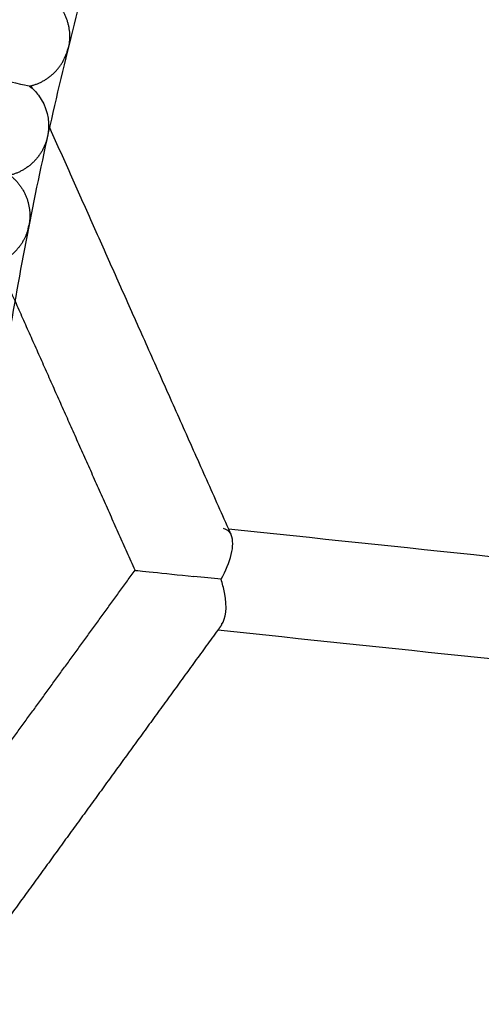
# Model space of a CAD drawing. Units: millimetres. Extents: x 197586 to 219846, y 3015 to 17841.
# Drawn here: x 209445 to 209496, y 11159 to 11269 of the extents above; entities that cross this region are included whole.
import ezdxf

# ---------------------------------------------------------------- set-up
doc = ezdxf.new("R2010")
doc.units = ezdxf.units.MM
doc.dimstyles.new('Qitele', dxfattribs={"dimscale": 85, "dimtxt": 4, "dimasz": 5, "dimexe": 4, "dimexo": 0, "dimgap": 3, "dimtad": 1, "dimdec": 0, "dimrnd": 10, "dimzin": 1, "dimtxsty": 'Standard', "dimblk": 'OBLIQUE', "dimcen": 5, "dimdle": 4, "dimclrd": 256, "dimclre": 256, "dimclrt": 256, "dimadec": 0, "dimazin": 0, "dimtfac": 1, "dimtdec": 0, "dimtmove": 0, "dimatfit": 3, "dimldrblk": 'OBLIQUE', "dimfxl": 6, "dimfxlon": 1, "dimlwd": 40, "dimlwe": 30, "dimarcsym": 0})

# ---------------------------------------------------------------- blocks, each defined once
blk = doc.blocks.new('_Oblique')
at = {"color": 0, "linetype": 'ByBlock', "lineweight": -2}
blk.add_line((-0.5, -0.5), (0.5, 0.5), dxfattribs=at)
blk = doc.blocks.new('*D18')
at = {"lineweight": 30, "transparency": 16777216}
for p, q in [((205330.37, 15427.26), (205330.37, 16277.26)), ((211957.96, 15427.26), (211957.96, 16277.26))]:
    blk.add_line(p, q, dxfattribs=at)
at = {"lineweight": 40, "transparency": 16777216}
blk.add_line((204990.37, 15937.26), (212297.96, 15937.26), dxfattribs=at)
at = {"layer": 'Defpoints', "color": 0, "transparency": 16777216}
for p in [(211957.96, 15937.26), (205330.37, 10572.86), (211957.96, 10572.84)]:
    blk.add_point(p, dxfattribs=at)
at = {"lineweight": 40, "transparency": 16777216, "xscale": 425, "yscale": 425, "zscale": 425, "rotation": 180}
blk.add_blockref('_Oblique', (205330.37, 15937.26), dxfattribs=at)
at = {"lineweight": 40, "transparency": 16777216, "xscale": 425, "yscale": 425, "zscale": 425}
blk.add_blockref('_Oblique', (211957.96, 15937.26), dxfattribs=at)
at = {"transparency": 16777216, "insert": (208748.19, 16417.18), "char_height": 365.5, "attachment_point": 5}
blk.add_mtext('6630', dxfattribs=at)
blk = doc.blocks.new('*D22')
at = {"lineweight": 30, "transparency": 16777216}
for p, q in [((202718.97, 16303.33), (202718.97, 17153.33)), ((214569.36, 16303.33), (214569.36, 17153.33))]:
    blk.add_line(p, q, dxfattribs=at)
at = {"lineweight": 40, "transparency": 16777216}
blk.add_line((202378.97, 16813.33), (214909.36, 16813.33), dxfattribs=at)
at = {"layer": 'Defpoints', "color": 0, "transparency": 16777216}
for p in [(214569.36, 16813.33), (202718.97, 10284.13), (214569.36, 10284.13)]:
    blk.add_point(p, dxfattribs=at)
at = {"lineweight": 40, "transparency": 16777216, "xscale": 425, "yscale": 425, "zscale": 425, "rotation": 180}
blk.add_blockref('_Oblique', (202718.97, 16813.33), dxfattribs=at)
at = {"lineweight": 40, "transparency": 16777216, "xscale": 425, "yscale": 425, "zscale": 425}
blk.add_blockref('_Oblique', (214569.36, 16813.33), dxfattribs=at)
at = {"transparency": 16777216, "insert": (208644.17, 17293.26), "char_height": 365.5, "attachment_point": 5}
blk.add_mtext('11850', dxfattribs=at)

msp = doc.modelspace()

# ---------------------------------------------------------------- linework, layer by layer
at = {"color": 0, "lineweight": -3}
for points, weights, degree, knots in [([(209493.79, 11373.84), (209391.87, 11196.56), (209468.97, 11007.17), (209472.75, 10997.89), (209476.97, 10988.8)], [0.856788871201, 0.83178586513, 1, 0.99018765215, 0.981032760083], 2, [-265.229721, -265.229721, -265.229721, 0, 0, 15.471508, 15.471508, 15.471508]), ([(209445.77, 11245.18), (209445.38, 11243.75), (209444.47, 11242.51), (209443.11, 11241.73), (209442.89, 11241.61), (209442.66, 11241.5), (209442.43, 11241.4)], [0.999999003612, 0.902368027953, 0.853552540123, 0.853552540123, 0.853552540123, 0.853552540123, 0.853552540123], 3, [0, 0, 0, 0, 4.591237, 4.591237, 4.591237, 5.165479, 5.165479, 5.165479, 5.165479])]:
    msp.add_rational_spline(points, weights, degree=degree, knots=knots, dxfattribs=at)
for points, weights, degree in [([(209448.39, 11271.05), (209450.87, 11268.94), (209450.32, 11265.74)], [1, 0.868623377392, 1], 2), ([(209445.95, 11261.15), (209449.12, 11261.86), (209450.12, 11264.95)], [1, 0.868623372436, 1], 2), ([(209450.12, 11264.95), (209450.18, 11265.15), (209450.23, 11265.34)], [1, 0.999363201312, 1], 2), ([(209450.32, 11265.74), (209450.28, 11265.54), (209450.23, 11265.34)], [1, 0.999364474567, 1], 2), ([(209446.1, 11261.18), (209446.16, 11261.05), (209446.22, 11260.92)], [0.994270368655, 0.994171700612, 0.994073101753], 2), ([(209448, 11255.89), (209447.98, 11255.75), (209447.96, 11255.62), (209447.93, 11255.49)], [1, 0.990293731774, 0.981069951552, 0.972328659333], 3), ([(209448.06, 11256.77), (209457.95, 11234.57), (209468.13, 11211.7)], [0.99103580699, 0.975171205324, 0.961137278392], 2), ([(209447.83, 11255.09), (209446.9, 11251.98), (209443.75, 11251.19)], [1, 0.868623372399, 1], 2), ([(209447.93, 11255.49), (209447.89, 11255.29), (209447.83, 11255.09)], [1, 0.999363201297, 1], 2), ([(209443.75, 11251.19), (209446.32, 11249.21), (209445.93, 11245.98)], [1, 0.868623377603, 1], 2), ([(209445.93, 11245.98), (209445.9, 11245.78), (209445.86, 11245.58)], [1, 0.999364475991, 1], 2), ([(209445.77, 11245.18), (209445.83, 11245.38), (209445.86, 11245.58)], [1, 0.999363201306, 1], 2), ([(209457.72, 11207.06), (209450.76, 11222.69), (209443.94, 11238.01)], [0.961137288738, 0.970680620635, 0.981070502854], 2), ([(209468.13, 11211.7), (209468.28, 11211.35), (209468.44, 11211.01)], [0.961137278392, 0.960927964063, 0.960719056974], 2), ([(209437.11, 11178.7), (209443.93, 11188.09), (209450.8, 11197.55), (209457.72, 11207.06)], [0.973731430459, 0.980842855058, 0.988265883317, 0.996000515235], 3), ([(209467.39, 11200.99), (209467.24, 11200.78), (209467.09, 11200.57), (209466.94, 11200.37)], [0.996510117872, 0.99634009919, 0.99617023054, 0.996000511921], 3), ([(209466.94, 11200.37), (209456.75, 11186.35), (209446.65, 11172.45), (209436.68, 11158.72)], [0.996000511921, 0.9846432358, 0.973957808604, 0.963944230334], 3)]:
    msp.add_rational_spline(points, weights, degree=degree, dxfattribs=at)
for points, knots in [([(209408.08, 11270), (209410.32, 11269.47), (209412.57, 11268.95), (209420.55, 11267.07), (209426.09, 11265.77), (209435.49, 11263.57), (209439.35, 11262.67), (209444.58, 11261.46), (209445.95, 11261.15), (209445.95, 11261.15)], [-0.4702223, -0.4702223, -0.4702223, -0.4702223, -0.4170334, -0.4170334, -0.2780452, -0.2780452, -0.1390226, -0.1390226, 0, 0, 0, 0]), ([(209445.95, 11261.15), (209446.32, 11260.85), (209446.65, 11260.5), (209446.94, 11260.12), (209447.84, 11258.9), (209448.22, 11257.38), (209448, 11255.89)], [129.720248, 129.720248, 129.720248, 129.720248, 131.265075, 131.265075, 131.265075, 135.856313, 135.856313, 135.856313, 135.856313])]:
    msp.add_open_spline(points, degree=3, knots=knots, dxfattribs=at)
for points in [[(209467.31, 11206.06), (209468.38, 11207.97), (209468.93, 11209.89), (209468.44, 11211.01)], [(209467.54, 11211.76), (209467.91, 11211.68), (209468.21, 11211.47), (209468.4, 11211.09)], [(209468.13, 11211.7), (209487.32, 11209.68), (209507.14, 11207.6), (209527.54, 11205.45)], [(209457.72, 11207.06), (209457.72, 11207.06), (209460.9, 11206.73), (209464.26, 11206.38)], [(209467.31, 11206.06), (209466.38, 11206.15), (209465.34, 11206.27), (209464.26, 11206.38)], [(209467.69, 11204.58), (209467.6, 11205.06), (209467.47, 11205.56), (209467.31, 11206.06)], [(209467.37, 11201), (209467.86, 11201.65), (209468.03, 11202.86), (209467.69, 11204.58)], [(209525.83, 11194.17), (209505.62, 11196.3), (209485.97, 11198.36), (209466.94, 11200.37)]]:
    msp.add_open_spline(points, degree=3, dxfattribs=at)

# ---------------------------------------------------------------- dimensions: what is measured, and where the dimension line sits
dim = msp.add_linear_dim(base=(214569.36, 16813.33), p1=(202718.97, 10284.13), p2=(214569.36, 10284.13), dimstyle='Qitele', override={"dimtxt": 4.3, "dimgap": 3.4})
dim.commit()
dim.dimension.update_dxf_attribs({"geometry": '*D22', "text_midpoint": (208644.17, 17293.26)})
dim = msp.add_linear_dim(base=(211957.96, 15937.26), p1=(205330.37, 10572.86), p2=(211957.96, 10572.84), dimstyle='Qitele', override={"dimtxt": 4.3, "dimgap": 3.4})
dim.commit()
dim.dimension.update_dxf_attribs({"geometry": '*D18', "text_midpoint": (208748.19, 15937.26), "dimtype": 160})

doc.saveas('drawing.dxf')
